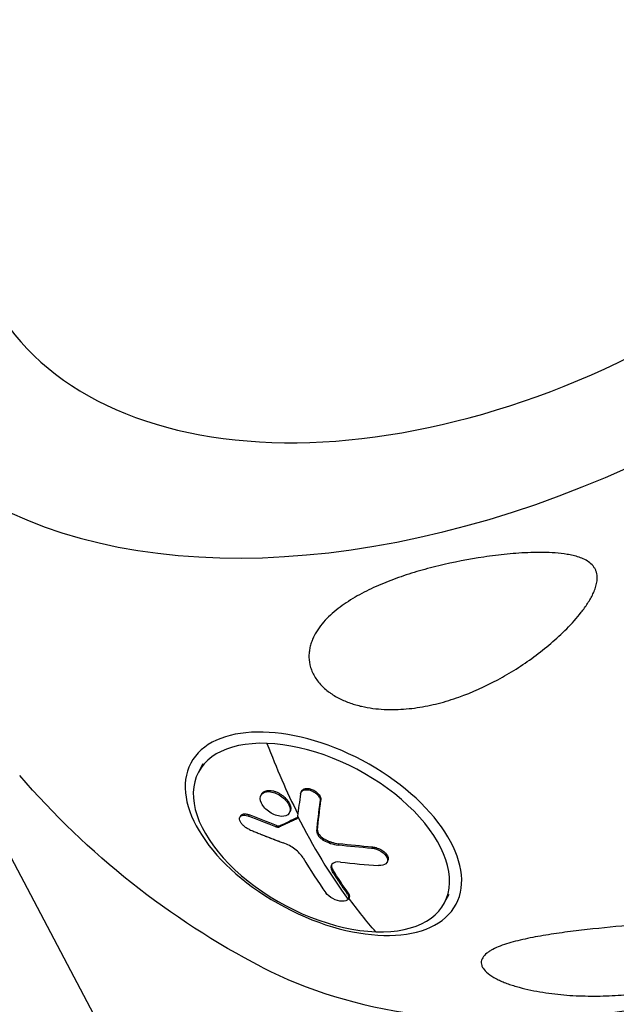
# Model space of a CAD drawing. Units: millimetres. Extents: x -7639 to 7639, y -6780 to 6780.
# Drawn here: x 1710 to 1796, y -3225 to -3083 of the extents above; entities that cross this region are included whole.
import ezdxf

# ---------------------------------------------------------------- set-up
doc = ezdxf.new("R2010")
doc.units = ezdxf.units.MM
doc.header["$LTSCALE"] = 20
doc.layers.add('2d', color=230, linetype='Continuous')

msp = doc.modelspace()

# ---------------------------------------------------------------- linework, layer by layer
at = {"layer": '2d'}
for p, q in [((1679.78, -3149), (1737.53, -3258.41)), ((1736.37, -3190.27), (1735.73, -3191.48)), ((1744.84, -3194.61), (1744.74, -3194.79)), ((1744.88, -3194.54), (1744.78, -3194.73)), ((1750.6, -3194.2), (1750.5, -3194.39)), ((1753.37, -3195.53), (1753.27, -3195.71)), ((1741.81, -3197.76), (1741.71, -3197.94)), ((1743.06, -3197.64), (1742.96, -3197.82)), ((1748.92, -3197.15), (1748.82, -3197.33)), ((1750, -3198.02), (1749.9, -3198.2)), ((1747, -3199.15), (1746.9, -3199.34)), ((1747.49, -3199.18), (1747.39, -3199.36)), ((1752.89, -3199.82), (1752.79, -3200)), ((1753.81, -3201.07), (1753.71, -3201.26)), ((1755.95, -3201.8), (1755.85, -3201.98)), ((1760.8, -3202.26), (1760.7, -3202.45)), ((1754.82, -3205.04), (1754.82, -3205.04)), ((1763, -3204.3), (1762.91, -3204.48)), ((1755.1, -3205.57), (1755, -3205.75)), ((1757.29, -3208.85), (1757.2, -3209.04)), ((1771.81, -3209.13), (1771.16, -3210.33)), ((1757.43, -3209.58), (1757.33, -3209.76))]:
    msp.add_line(p, q, dxfattribs=at)
at = {"layer": '2d', "extrusion": (0, 0, -1)}
msp.add_arc((-1798.81, -3115.63), 117.12, 297.4343, 319.3418, dxfattribs=at)
at = {"layer": '2d'}
for centre, major_axis, ratio, start_param, end_param in [((1779.58, -3082.33), (92.03, 53.14), 0.624543, 2.484614, 4.693568), ((1779.29, -3081.81), (73.09, 42.2), 0.624543, 3.064605, 4.68869), ((1753.45, -3200.9), (-17.72, 9.43), 0.552244, -0.846759, 2.294834), ((1753.45, -3200.9), (-17.72, 9.43), 0.552244, 2.294834, 5.436427), ((1792.8, -3126.92), (3.55, 102.44), 0.552244, 2.220473, 2.349917), ((1789.77, -3126), (36.08, 95.89), 0.190671, 2.437156, 2.485969), ((1789.77, -3126), (36.08, 95.89), 0.190671, 2.485969, 2.49006), ((1792.71, -3127.11), (3.55, 102.44), 0.552244, 2.351568, 2.529542), ((1790.1, -3127.01), (3.85, 102.38), 0.549936, 2.439775, 2.518039), ((1793.28, -3128.59), (95.55, 37.03), 0.702292, 4.06307, 4.121746), ((1818.04, -3148.93), (92.03, 53.14), 0.624543, 3.521137, 4.693568)]:
    msp.add_ellipse(centre, major_axis=major_axis, ratio=ratio, start_param=start_param, end_param=end_param, dxfattribs=at)
at = {"layer": '2d', "extrusion": (0, 0, -1)}
msp.add_ellipse((1753.74, -3200.35), major_axis=(-19.12, 10.17), ratio=0.552244, dxfattribs=at)
for centre, major_axis, ratio, start_param, end_param in [((1792.71, -3127.11), (35.61, 96.11), 0.197816, 3.781496, 3.847097), ((1792.81, -3126.93), (35.61, 96.11), 0.197816, 3.781496, 3.847097), ((1792.6, -3125.78), (102.16, 8.07), 0.786329, 2.095689, 2.139188), ((1792.7, -3125.59), (102.16, 8.07), 0.786329, 2.095689, 2.139188), ((1792.3, -3126.05), (95.8, 36.42), 0.704892, 2.156959, 2.209013), ((1792.4, -3125.86), (95.8, 36.42), 0.704892, 2.156959, 2.209013), ((1792.8, -3126.92), (3.55, 102.44), 0.552244, 3.668549, 3.753554)]:
    msp.add_ellipse(centre, major_axis=major_axis, ratio=ratio, start_param=start_param, end_param=end_param, dxfattribs=at)
at = {"layer": '2d'}
for points, knots in [([(1791.79, -4110.41), (1787.24, -4098.91), (1782.69, -4087.41), (1770.66, -4057.05), (1763.19, -4038.18), (1740.75, -3981.59), (1725.76, -3943.85), (1695.75, -3868.41), (1680.72, -3830.69), (1650.6, -3755.29), (1635.52, -3717.61), (1590.2, -3604.57), (1559.9, -3529.26), (1514.3, -3416.32), (1499.07, -3378.68), (1468.58, -3303.42), (1453.31, -3265.81), (1422.72, -3190.63), (1407.41, -3153.05), (1384.4, -3096.68), (1376.72, -3077.89), (1361.36, -3040.31), (1353.67, -3021.52), (1335.96, -2978.25), (1325.92, -2953.77), (1315.88, -2929.3)], [0.291768, 0.291768, 0.291768, 0.291768, 0.332277, 0.332277, 0.398733, 0.398733, 0.531644, 0.531644, 0.664555, 0.664555, 0.797466, 0.797466, 1.063288, 1.063288, 1.196199, 1.196199, 1.32911, 1.32911, 1.462021, 1.462021, 1.528476, 1.528476, 1.594932, 1.594932, 1.681516, 1.681516, 1.681516, 1.681516]), ([(1792.59, -3165.78), (1792.7, -3165.54), (1792.8, -3165.3), (1792.99, -3164.79), (1793.06, -3164.53), (1793.17, -3164), (1793.2, -3163.74), (1793.2, -3163.19), (1793.17, -3162.92), (1793.05, -3162.53), (1793, -3162.4), (1792.88, -3162.14), (1792.81, -3162.02), (1792.57, -3161.68), (1792.37, -3161.47), (1791.91, -3161.11), (1791.66, -3160.96), (1791.14, -3160.69), (1790.87, -3160.58), (1790.31, -3160.39), (1790.02, -3160.31), (1789.45, -3160.18), (1789.16, -3160.12), (1788.29, -3159.97), (1787.71, -3159.91), (1786.55, -3159.83), (1785.97, -3159.8), (1784.81, -3159.79), (1784.22, -3159.8), (1782.49, -3159.85), (1781.35, -3159.93), (1779.09, -3160.15), (1777.97, -3160.29), (1774.65, -3160.78), (1772.48, -3161.21), (1769.82, -3161.85), (1769.29, -3161.99), (1768.24, -3162.27), (1767.72, -3162.41), (1766.18, -3162.87), (1765.17, -3163.2), (1763.21, -3163.92), (1762.25, -3164.3), (1760.39, -3165.13), (1759.49, -3165.58), (1758.18, -3166.32), (1757.76, -3166.58), (1756.93, -3167.11), (1756.53, -3167.39), (1755.75, -3167.97), (1755.38, -3168.27), (1754.66, -3168.9), (1754.32, -3169.23), (1753.37, -3170.27), (1752.82, -3171.01), (1752.3, -3172.04), (1752.2, -3172.26), (1752.03, -3172.69), (1751.95, -3172.91), (1751.82, -3173.37), (1751.77, -3173.6), (1751.7, -3174.07), (1751.67, -3174.31), (1751.66, -3174.55)], [0.04808915, 0.04808915, 0.04808915, 0.04808915, 0.04897073, 0.04897073, 0.04985231, 0.04985231, 0.05073389, 0.05073389, 0.05161547, 0.05161547, 0.05205626, 0.05205626, 0.05249705, 0.05249705, 0.05337863, 0.05337863, 0.05426021, 0.05426021, 0.05514179, 0.05514179, 0.05602337, 0.05602337, 0.05690495, 0.05690495, 0.05866811, 0.05866811, 0.06043127, 0.06043127, 0.06219443, 0.06219443, 0.06572075, 0.06572075, 0.06924707, 0.06924707, 0.07629971, 0.07629971, 0.07806287, 0.07806287, 0.07982603, 0.07982603, 0.08335235, 0.08335235, 0.08687867, 0.08687867, 0.09040499, 0.09040499, 0.09216815, 0.09216815, 0.09393131, 0.09393131, 0.09569447, 0.09569447, 0.09745763, 0.09745763, 0.10098395, 0.10098395, 0.10186553, 0.10186553, 0.10274711, 0.10274711, 0.10362869, 0.10362869, 0.10451027, 0.10451027, 0.10451027, 0.10451027]), ([(1751.66, -3174.55), (1751.64, -3175.03), (1751.69, -3175.51), (1751.85, -3176.24), (1751.93, -3176.49), (1752.11, -3176.98), (1752.33, -3177.46), (1752.62, -3177.93), (1752.93, -3178.38), (1753.11, -3178.6), (1753.68, -3179.23), (1754.11, -3179.61), (1754.69, -3180.03), (1754.81, -3180.12), (1755.06, -3180.28), (1755.18, -3180.36), (1755.55, -3180.58), (1755.8, -3180.72), (1756.56, -3181.11), (1757.08, -3181.32), (1757.89, -3181.61), (1758.16, -3181.69), (1758.7, -3181.85), (1758.97, -3181.92), (1759.78, -3182.1), (1760.32, -3182.2), (1761.95, -3182.41), (1763.04, -3182.46), (1765.17, -3182.42), (1766.21, -3182.32), (1768.27, -3182.02), (1769.29, -3181.81), (1770.8, -3181.43), (1771.3, -3181.29), (1772.29, -3180.98), (1772.78, -3180.82), (1775.2, -3179.97), (1777.06, -3179.12), (1779.76, -3177.67), (1780.64, -3177.15), (1782.38, -3176.05), (1783.24, -3175.46), (1784.91, -3174.23), (1785.73, -3173.59), (1787.31, -3172.23), (1788.08, -3171.53), (1789.55, -3170.04), (1790.25, -3169.25), (1791.22, -3168.01), (1791.53, -3167.58), (1792.1, -3166.71), (1792.36, -3166.25), (1792.59, -3165.78)], [0.10451027, 0.10451027, 0.10451027, 0.10451027, 0.10622947, 0.10622947, 0.10708907, 0.10708907, 0.10794867, 0.10880826, 0.10880826, 0.10966786, 0.10966786, 0.11138706, 0.11138706, 0.11181686, 0.11181686, 0.11224666, 0.11224666, 0.11310626, 0.11310626, 0.11482545, 0.11482545, 0.11568505, 0.11568505, 0.11654465, 0.11654465, 0.11826385, 0.11826385, 0.12170224, 0.12170224, 0.12514063, 0.12514063, 0.12857903, 0.12857903, 0.13029822, 0.13029822, 0.13201742, 0.13201742, 0.1388942, 0.1388942, 0.1423326, 0.1423326, 0.14577099, 0.14577099, 0.14920938, 0.14920938, 0.15264778, 0.15264778, 0.15608617, 0.15608617, 0.15780537, 0.15780537, 0.15952456, 0.15952456, 0.15952456, 0.15952456]), ([(1750.6, -3194.2), (1750.63, -3194.16), (1750.66, -3194.11), (1750.74, -3194.03), (1750.79, -3193.98), (1750.91, -3193.91), (1750.97, -3193.88), (1751.19, -3193.82), (1751.35, -3193.8), (1751.71, -3193.83), (1751.9, -3193.88), (1752.18, -3193.99), (1752.27, -3194.03), (1752.45, -3194.13), (1752.54, -3194.18), (1752.79, -3194.36), (1752.93, -3194.5), (1753.11, -3194.71), (1753.16, -3194.79), (1753.23, -3194.9), (1753.25, -3194.94), (1753.28, -3195.02), (1753.3, -3195.05), (1753.33, -3195.13), (1753.34, -3195.17), (1753.36, -3195.24), (1753.36, -3195.28), (1753.38, -3195.39), (1753.38, -3195.46), (1753.37, -3195.53)], [0.0740775, 0.0740775, 0.0740775, 0.0740775, 0.125, 0.125, 0.1875, 0.1875, 0.25, 0.25, 0.375, 0.375, 0.5, 0.5, 0.5625, 0.5625, 0.625, 0.625, 0.75, 0.75, 0.8125, 0.8125, 0.84375, 0.84375, 0.875, 0.875, 0.90625, 0.90625, 0.9375, 0.9375, 1, 1, 1, 1]), ([(1748.78, -3197.4), (1748.58, -3197.71), (1748.16, -3197.87), (1747.13, -3197.81), (1746.52, -3197.58), (1745.48, -3196.89), (1745.05, -3196.42), (1744.59, -3195.48), (1744.58, -3195.04), (1744.78, -3194.73)], [0, 0, 0, 0, 0.125, 0.125, 0.25, 0.25, 0.375, 0.375, 0.4988549, 0.4988549, 0.4988549, 0.4988549]), ([(1744.78, -3194.73), (1744.99, -3194.42), (1745.41, -3194.25), (1746.44, -3194.31), (1747.04, -3194.53), (1748.09, -3195.24), (1748.52, -3195.71), (1748.97, -3196.63), (1748.99, -3197.08), (1748.79, -3197.39)], [0.5, 0.5, 0.5, 0.5, 0.625, 0.625, 0.75, 0.75, 0.875, 0.875, 0.9988689, 0.9988689, 0.9988689, 0.9988689]), ([(1744.88, -3194.54), (1744.93, -3194.46), (1744.99, -3194.4), (1745.15, -3194.28), (1745.24, -3194.23), (1745.43, -3194.16), (1745.54, -3194.13), (1745.71, -3194.1), (1745.77, -3194.1), (1745.89, -3194.1), (1745.96, -3194.1), (1746.15, -3194.11), (1746.28, -3194.13), (1746.49, -3194.17), (1746.56, -3194.19), (1746.7, -3194.23), (1746.77, -3194.25), (1746.98, -3194.33), (1747.12, -3194.39), (1747.33, -3194.5), (1747.4, -3194.54), (1747.53, -3194.62), (1747.6, -3194.66), (1747.73, -3194.74), (1747.79, -3194.79), (1747.92, -3194.88), (1747.98, -3194.93), (1748.1, -3195.03), (1748.15, -3195.09), (1748.26, -3195.19), (1748.32, -3195.25), (1748.39, -3195.33), (1748.42, -3195.36), (1748.47, -3195.41), (1748.54, -3195.5), (1748.6, -3195.58), (1748.65, -3195.65), (1748.66, -3195.67), (1748.68, -3195.7), (1748.71, -3195.74), (1748.77, -3195.85), (1748.82, -3195.93), (1748.86, -3196.02), (1748.87, -3196.05), (1748.9, -3196.1), (1748.93, -3196.19), (1748.96, -3196.27), (1748.98, -3196.36), (1748.99, -3196.39), (1749, -3196.44), (1749.02, -3196.53), (1749.02, -3196.61), (1749.03, -3196.68), (1749.03, -3196.71), (1749.03, -3196.76), (1749.02, -3196.84), (1749.01, -3196.91), (1748.99, -3196.98), (1748.98, -3197), (1748.97, -3197.05), (1748.95, -3197.09), (1748.93, -3197.13), (1748.92, -3197.15)], [0.499999, 0.499999, 0.499999, 0.499999, 0.5312491, 0.5312491, 0.5624991, 0.5624991, 0.5937492, 0.5937492, 0.6093742, 0.6093742, 0.6249992, 0.6249992, 0.6562493, 0.6562493, 0.6718743, 0.6718743, 0.6874994, 0.6874994, 0.7187494, 0.7187494, 0.7343745, 0.7343745, 0.7499995, 0.7499995, 0.7656245, 0.7656245, 0.7812496, 0.7812496, 0.7968746, 0.7968746, 0.8124996, 0.8124996, 0.8203121, 0.8203121, 0.8281247, 0.8437497, 0.8437497, 0.8476559, 0.8476559, 0.8515622, 0.8593747, 0.8749997, 0.8749997, 0.8828123, 0.8828123, 0.8906248, 0.9062498, 0.9062498, 0.9140623, 0.9140623, 0.9218748, 0.9374999, 0.9374999, 0.9453124, 0.9453124, 0.9531249, 0.9687499, 0.9687499, 0.9765625, 0.9765625, 0.984375, 0.9912291, 0.9912291, 0.9912291, 0.9912291]), ([(1750.43, -3194.61), (1750.45, -3194.49), (1750.49, -3194.39), (1750.56, -3194.3), (1750.63, -3194.21), (1750.72, -3194.14), (1750.84, -3194.09), (1750.95, -3194.04), (1751.08, -3194.01), (1751.23, -3194), (1751.37, -3193.99), (1751.53, -3194), (1751.69, -3194.04), (1751.84, -3194.08), (1752.01, -3194.13), (1752.16, -3194.21), (1752.32, -3194.28), (1752.47, -3194.38), (1752.6, -3194.48), (1752.74, -3194.59), (1752.86, -3194.71), (1752.96, -3194.84), (1753.06, -3194.96), (1753.14, -3195.09), (1753.2, -3195.22), (1753.25, -3195.36), (1753.28, -3195.49), (1753.28, -3195.61), (1753.28, -3195.64), (1753.28, -3195.68), (1753.27, -3195.71)], [0, 0, 0, 0, 0.108263, 0.108263, 0.108263, 0.216637, 0.216637, 0.216637, 0.324631, 0.324631, 0.324631, 0.431995, 0.431995, 0.431995, 0.53889, 0.53889, 0.53889, 0.64568, 0.64568, 0.64568, 0.75277, 0.75277, 0.75277, 0.860435, 0.860435, 0.860435, 0.968703, 0.968703, 0.968703, 1, 1, 1, 1]), ([(1743.09, -3199.76), (1742.93, -3199.69), (1742.77, -3199.61), (1742.62, -3199.51), (1742.48, -3199.41), (1742.33, -3199.3), (1742.21, -3199.18), (1742.09, -3199.07), (1741.98, -3198.94), (1741.89, -3198.81), (1741.8, -3198.69), (1741.74, -3198.56), (1741.7, -3198.44), (1741.66, -3198.32), (1741.65, -3198.21), (1741.66, -3198.11), (1741.67, -3198.01), (1741.71, -3197.92), (1741.77, -3197.85), (1741.83, -3197.78), (1741.92, -3197.73), (1742.03, -3197.7), (1742.13, -3197.67), (1742.26, -3197.66), (1742.39, -3197.68), (1742.53, -3197.69), (1742.68, -3197.72), (1742.83, -3197.77), (1742.88, -3197.79), (1742.92, -3197.8), (1742.96, -3197.82)], [0, 0, 0, 0, 0.108572, 0.108572, 0.108572, 0.217262, 0.217262, 0.217262, 0.325717, 0.325717, 0.325717, 0.433622, 0.433622, 0.433622, 0.540983, 0.540983, 0.540983, 0.648042, 0.648042, 0.648042, 0.755174, 0.755174, 0.755174, 0.862717, 0.862717, 0.862717, 0.970831, 0.970831, 0.970831, 1, 1, 1, 1]), ([(1741.81, -3197.76), (1741.82, -3197.74), (1741.82, -3197.73), (1741.89, -3197.63), (1741.99, -3197.56), (1742.17, -3197.5), (1742.24, -3197.49), (1742.38, -3197.48), (1742.46, -3197.49), (1742.62, -3197.51), (1742.7, -3197.52), (1742.88, -3197.57), (1742.97, -3197.6), (1743.06, -3197.64)], [0.6060898, 0.6060898, 0.6060898, 0.6060898, 0.625, 0.625, 0.75, 0.75, 0.8125, 0.8125, 0.875, 0.875, 0.9375, 0.9375, 1, 1, 1, 1]), ([(1749.9, -3198.2), (1749.93, -3198.18), (1749.95, -3198.16), (1749.96, -3198.14), (1749.98, -3198.12), (1749.99, -3198.1), (1749.99, -3198.07)], [0, 0, 0, 0, 0.536906, 0.536906, 0.536906, 1, 1, 1, 1]), ([(1746.9, -3199.34), (1746.97, -3199.36), (1747.05, -3199.38), (1747.12, -3199.39), (1747.19, -3199.4), (1747.26, -3199.4), (1747.31, -3199.38), (1747.34, -3199.38), (1747.36, -3199.37), (1747.39, -3199.36)], [0, 0, 0, 0, 0.404397, 0.404397, 0.404397, 0.80918, 0.80918, 0.80918, 1, 1, 1, 1]), ([(1749.9, -3198.2), (1749.69, -3198.3), (1749.48, -3198.4), (1749.05, -3198.6), (1748.84, -3198.7), (1748.43, -3198.89), (1748.22, -3198.99), (1747.91, -3199.13), (1747.8, -3199.18), (1747.59, -3199.27), (1747.49, -3199.31), (1747.39, -3199.36)], [0, 0, 0, 0, 0.25, 0.25, 0.5, 0.5, 0.75, 0.75, 0.875, 0.875, 1, 1, 1, 1]), ([(1743.09, -3199.76), (1743.3, -3199.85), (1743.51, -3199.93), (1743.81, -3200.06), (1743.96, -3200.12), (1744.13, -3200.18), (1744.21, -3200.22), (1744.24, -3200.23), (1744.27, -3200.24), (1744.28, -3200.25), (1744.4, -3200.29), (1744.55, -3200.36), (1744.73, -3200.43), (1744.8, -3200.46), (1744.85, -3200.48), (1744.87, -3200.48), (1745, -3200.54), (1745.16, -3200.6), (1745.33, -3200.67), (1745.42, -3200.7), (1745.46, -3200.71), (1745.48, -3200.72), (1745.49, -3200.73), (1745.61, -3200.77), (1745.77, -3200.84), (1745.95, -3200.9), (1746.03, -3200.94), (1746.07, -3200.95), (1746.09, -3200.96), (1746.1, -3200.96), (1746.22, -3201.01), (1746.38, -3201.07), (1746.56, -3201.14), (1746.64, -3201.17), (1746.68, -3201.18), (1746.71, -3201.19), (1746.72, -3201.2), (1746.84, -3201.24), (1747, -3201.3), (1747.17, -3201.37), (1747.26, -3201.4), (1747.3, -3201.41), (1747.32, -3201.42), (1747.33, -3201.43), (1747.56, -3201.51), (1747.77, -3201.59), (1747.96, -3201.66)], [0, 0, 0, 0, 0.125, 0.125, 0.1875, 0.21875, 0.234375, 0.242188, 0.242188, 0.25, 0.25, 0.3125, 0.34375, 0.359375, 0.359375, 0.375, 0.375, 0.4375, 0.46875, 0.484375, 0.492188, 0.492188, 0.5, 0.5, 0.5625, 0.59375, 0.609375, 0.617188, 0.617188, 0.625, 0.625, 0.6875, 0.71875, 0.734375, 0.742188, 0.742188, 0.75, 0.75, 0.8125, 0.84375, 0.859375, 0.867188, 0.867188, 0.875, 0.875, 1, 1, 1, 1]), ([(1752.79, -3200), (1752.78, -3200.11), (1752.8, -3200.22), (1752.84, -3200.34), (1752.89, -3200.46), (1752.95, -3200.58), (1753.05, -3200.7), (1753.14, -3200.81), (1753.25, -3200.93), (1753.38, -3201.03), (1753.48, -3201.11), (1753.59, -3201.19), (1753.71, -3201.26)], [0, 0, 0, 0, 0.263282, 0.263282, 0.263282, 0.526692, 0.526692, 0.526692, 0.789921, 0.789921, 0.789921, 1, 1, 1, 1]), ([(1752.89, -3199.82), (1752.89, -3199.84), (1752.89, -3199.87), (1752.89, -3199.91), (1752.89, -3199.92), (1752.89, -3199.95), (1752.89, -3199.96), (1752.9, -3200), (1752.9, -3200.03), (1752.92, -3200.08), (1752.92, -3200.11), (1752.94, -3200.17), (1752.96, -3200.2), (1752.98, -3200.25), (1752.99, -3200.28), (1753.02, -3200.34), (1753.04, -3200.37), (1753.08, -3200.42), (1753.1, -3200.45), (1753.28, -3200.7), (1753.53, -3200.91), (1753.81, -3201.07)], [0, 0, 0, 0, 0.0625, 0.0625, 0.09375, 0.09375, 0.125, 0.125, 0.1875, 0.1875, 0.25, 0.25, 0.3125, 0.3125, 0.375, 0.375, 0.4375, 0.4375, 0.5, 0.5, 1, 1, 1, 1]), ([(1750.81, -3203.83), (1750.55, -3203.4), (1750.14, -3202.96), (1749.14, -3202.19), (1748.55, -3201.87), (1747.96, -3201.66)], [0, 0, 0, 0, 0.5, 0.5, 1, 1, 1, 1]), ([(1753.81, -3201.07), (1753.9, -3201.12), (1753.98, -3201.17), (1754.11, -3201.23), (1754.16, -3201.26), (1754.25, -3201.3), (1754.29, -3201.32), (1754.42, -3201.38), (1754.51, -3201.41), (1754.64, -3201.47), (1754.71, -3201.49), (1754.79, -3201.52), (1754.82, -3201.53), (1754.85, -3201.54), (1754.86, -3201.54), (1755.2, -3201.66), (1755.56, -3201.75), (1755.95, -3201.8)], [0, 0, 0, 0, 0.125, 0.125, 0.1875, 0.1875, 0.25, 0.25, 0.375, 0.375, 0.4375, 0.46875, 0.484375, 0.484375, 0.5, 0.5, 1, 1, 1, 1]), ([(1760.8, -3202.26), (1760.85, -3202.27), (1760.91, -3202.27), (1761, -3202.29), (1761.03, -3202.29), (1761.08, -3202.3), (1761.12, -3202.31), (1761.2, -3202.33), (1761.26, -3202.34), (1761.38, -3202.37), (1761.44, -3202.39), (1761.61, -3202.45), (1761.73, -3202.49), (1761.95, -3202.6), (1762.06, -3202.66), (1762.27, -3202.78), (1762.36, -3202.85), (1762.54, -3203), (1762.62, -3203.07), (1762.84, -3203.31), (1762.95, -3203.48), (1763.05, -3203.72), (1763.07, -3203.8), (1763.09, -3203.96), (1763.08, -3204.04), (1763.06, -3204.17), (1763.03, -3204.24), (1763, -3204.3)], [0, 0, 0, 0, 0.03125, 0.03125, 0.046875, 0.046875, 0.0625, 0.0625, 0.09375, 0.09375, 0.125, 0.125, 0.1875, 0.1875, 0.25, 0.25, 0.3125, 0.3125, 0.375, 0.375, 0.5, 0.5, 0.5625, 0.5625, 0.625, 0.625, 0.6814682, 0.6814682, 0.6814682, 0.6814682]), ([(1760.7, -3202.45), (1761.16, -3202.48), (1761.66, -3202.65), (1762.48, -3203.16), (1762.79, -3203.5), (1763.05, -3204.15), (1762.99, -3204.46), (1762.52, -3204.88), (1762.13, -3204.98), (1761.67, -3204.95)], [0, 0, 0, 0, 0.25, 0.25, 0.5, 0.5, 0.75, 0.75, 1, 1, 1, 1]), ([(1756.22, -3204.43), (1755.66, -3204.36), (1755.2, -3204.48), (1754.74, -3204.98), (1754.75, -3205.36), (1755, -3205.75)], [0, 0, 0, 0, 0.5, 0.5, 1, 1, 1, 1]), ([(1754.94, -3204.77), (1754.93, -3204.8), (1754.92, -3204.84), (1754.91, -3204.89), (1754.91, -3204.93), (1754.9, -3204.96), (1754.9, -3204.98), (1754.9, -3204.99), (1754.91, -3205.05), (1754.91, -3205.09), (1754.92, -3205.16), (1754.93, -3205.19), (1754.94, -3205.23), (1754.95, -3205.26), (1754.95, -3205.27), (1754.99, -3205.37), (1755.03, -3205.47), (1755.1, -3205.57)], [0.6324137, 0.6324137, 0.6324137, 0.6324137, 0.6875, 0.6875, 0.71875, 0.734375, 0.734375, 0.75, 0.75, 0.8125, 0.8125, 0.84375, 0.859375, 0.859375, 0.875, 0.875, 1, 1, 1, 1]), ([(1757.2, -3209.04), (1757.1, -3208.9), (1757, -3208.76), (1756.86, -3208.56), (1756.79, -3208.46), (1756.71, -3208.35), (1756.68, -3208.29), (1756.66, -3208.27), (1756.65, -3208.25), (1756.64, -3208.25), (1756.54, -3208.09), (1756.44, -3207.95), (1756.3, -3207.75), (1756.24, -3207.65), (1756.16, -3207.53), (1756.12, -3207.48), (1756.11, -3207.45), (1756.1, -3207.44), (1756.09, -3207.43), (1756.04, -3207.35), (1755.97, -3207.25), (1755.89, -3207.13), (1755.85, -3207.07), (1755.83, -3207.04), (1755.82, -3207.03), (1755.82, -3207.02), (1755.76, -3206.94), (1755.69, -3206.83), (1755.62, -3206.71), (1755.58, -3206.65), (1755.56, -3206.63), (1755.55, -3206.61), (1755.55, -3206.6), (1755.49, -3206.52), (1755.42, -3206.41), (1755.34, -3206.29), (1755.31, -3206.23), (1755.29, -3206.21), (1755.28, -3206.19), (1755.28, -3206.19), (1755.17, -3206.03), (1755.08, -3205.89), (1755, -3205.75)], [0, 0, 0, 0, 0.125, 0.125, 0.1875, 0.21875, 0.234375, 0.242187, 0.242187, 0.25, 0.25, 0.375, 0.375, 0.4375, 0.46875, 0.484375, 0.492187, 0.492187, 0.5, 0.5, 0.5625, 0.59375, 0.609375, 0.617187, 0.617187, 0.625, 0.625, 0.6875, 0.71875, 0.734375, 0.742187, 0.742187, 0.75, 0.75, 0.8125, 0.84375, 0.859375, 0.867187, 0.867187, 0.875, 0.875, 1, 1, 1, 1]), ([(1757.3, -3209.82), (1757.15, -3210.01), (1756.84, -3210.11), (1756.04, -3210.07), (1755.55, -3209.93), (1754.67, -3209.48), (1754.31, -3209.18), (1754.1, -3208.89)], [0.255609, 0.255609, 0.255609, 0.255609, 0.5, 0.5, 0.75, 0.75, 1, 1, 1, 1]), ([(1757.2, -3209.04), (1757.4, -3209.33), (1757.44, -3209.62), (1757.3, -3209.81), (1757.3, -3209.82), (1757.3, -3209.82)], [0, 0, 0, 0, 0.25, 0.25, 0.255609, 0.255609, 0.255609, 0.255609]), ([(1757.29, -3208.85), (1757.32, -3208.89), (1757.34, -3208.93), (1757.38, -3209), (1757.4, -3209.04), (1757.43, -3209.11), (1757.45, -3209.15), (1757.47, -3209.22), (1757.48, -3209.25), (1757.49, -3209.35), (1757.49, -3209.42), (1757.46, -3209.51), (1757.45, -3209.55), (1757.43, -3209.58)], [0, 0, 0, 0, 0.0319481, 0.0319481, 0.0638962, 0.0638962, 0.0958443, 0.0958443, 0.1277924, 0.1277924, 0.1916885, 0.1916885, 0.2302277, 0.2302277, 0.2302277, 0.2302277]), ([(1819.53, -3212.45), (1819.01, -3212.41), (1818.47, -3212.39), (1817.38, -3212.37), (1816.83, -3212.37), (1815.15, -3212.39), (1814.03, -3212.44), (1811.77, -3212.54), (1810.64, -3212.61), (1808.38, -3212.75), (1807.24, -3212.83), (1804.96, -3212.99), (1803.82, -3213.08), (1801.54, -3213.26), (1800.4, -3213.35), (1797.02, -3213.64), (1794.79, -3213.84), (1791.5, -3214.19), (1790.42, -3214.32), (1788.26, -3214.59), (1787.21, -3214.74), (1785.66, -3214.98), (1785.15, -3215.07), (1784.15, -3215.25), (1783.66, -3215.35), (1782.21, -3215.65), (1781.3, -3215.87), (1780.03, -3216.26), (1779.62, -3216.39), (1778.85, -3216.69), (1778.49, -3216.85), (1777.99, -3217.11), (1777.84, -3217.2), (1777.55, -3217.38), (1777.41, -3217.48), (1777.04, -3217.78), (1776.84, -3217.99), (1776.63, -3218.33), (1776.58, -3218.45), (1776.5, -3218.69), (1776.49, -3218.82), (1776.49, -3219.07), (1776.51, -3219.2), (1776.6, -3219.46), (1776.66, -3219.6), (1776.92, -3219.99), (1777.17, -3220.25), (1777.8, -3220.76), (1778.18, -3221), (1778.61, -3221.22)], [0.05271402, 0.05271402, 0.05271402, 0.05271402, 0.05444691, 0.05444691, 0.05617979, 0.05617979, 0.05964556, 0.05964556, 0.06311133, 0.06311133, 0.0665771, 0.0665771, 0.07004287, 0.07004287, 0.07350863, 0.07350863, 0.08044017, 0.08044017, 0.08390594, 0.08390594, 0.08737171, 0.08737171, 0.08910459, 0.08910459, 0.09083747, 0.09083747, 0.09430324, 0.09430324, 0.09603613, 0.09603613, 0.09776901, 0.09776901, 0.09863545, 0.09863545, 0.09950189, 0.09950189, 0.10123478, 0.10123478, 0.10210122, 0.10210122, 0.10296766, 0.10296766, 0.1038341, 0.1038341, 0.10470055, 0.10470055, 0.10643343, 0.10643343, 0.10816631, 0.10816631, 0.10816631, 0.10816631]), ([(1778.61, -3221.22), (1778.82, -3221.34), (1779.05, -3221.45), (1779.51, -3221.66), (1779.75, -3221.75), (1780.25, -3221.95), (1780.5, -3222.04), (1781.02, -3222.21), (1781.28, -3222.29), (1782.64, -3222.69), (1783.77, -3222.94), (1785.49, -3223.24), (1786.07, -3223.32), (1787.24, -3223.47), (1787.82, -3223.53), (1789.57, -3223.68), (1790.73, -3223.73), (1793.04, -3223.76), (1794.2, -3223.74), (1795.92, -3223.66), (1796.5, -3223.62), (1797.63, -3223.53), (1798.2, -3223.47), (1801, -3223.17), (1803.18, -3222.8), (1806.38, -3222.08), (1807.44, -3221.82), (1809.52, -3221.23), (1810.55, -3220.9), (1812.58, -3220.2), (1813.57, -3219.83), (1815.5, -3219.02), (1816.45, -3218.58), (1818.27, -3217.65), (1819.15, -3217.16), (1820.35, -3216.36), (1820.74, -3216.09), (1821.28, -3215.66), (1821.45, -3215.51), (1821.76, -3215.21), (1821.91, -3215.06), (1822.18, -3214.75), (1822.29, -3214.6), (1822.47, -3214.28), (1822.54, -3214.12), (1822.58, -3213.89), (1822.59, -3213.81), (1822.58, -3213.66), (1822.56, -3213.59), (1822.5, -3213.45), (1822.46, -3213.38), (1822.36, -3213.25), (1822.3, -3213.19), (1822.09, -3213.03), (1821.91, -3212.93), (1821.5, -3212.78), (1821.28, -3212.71), (1820.81, -3212.61), (1820.56, -3212.57), (1820.05, -3212.5), (1819.79, -3212.47), (1819.53, -3212.45)], [0.10816631, 0.10816631, 0.10816631, 0.10816631, 0.1090434, 0.1090434, 0.10992049, 0.10992049, 0.11079757, 0.11079757, 0.11167466, 0.11167466, 0.11518301, 0.11518301, 0.11693718, 0.11693718, 0.11869135, 0.11869135, 0.1221997, 0.1221997, 0.12570805, 0.12570805, 0.12746222, 0.12746222, 0.12921639, 0.12921639, 0.13623308, 0.13623308, 0.13974143, 0.13974143, 0.14324978, 0.14324978, 0.14675812, 0.14675812, 0.15026647, 0.15026647, 0.15377482, 0.15377482, 0.15552899, 0.15552899, 0.15640608, 0.15640608, 0.15728316, 0.15728316, 0.15816025, 0.15816025, 0.15903734, 0.15903734, 0.15947588, 0.15947588, 0.15991442, 0.15991442, 0.16035297, 0.16035297, 0.16079151, 0.16079151, 0.1616686, 0.1616686, 0.16254568, 0.16254568, 0.16342277, 0.16342277, 0.16429985, 0.16429985, 0.16429985, 0.16429985])]:
    msp.add_open_spline(points, degree=3, knots=knots, dxfattribs=at)
for points in [[(1744.78, -3194.73), (1744.78, -3194.73), (1744.78, -3194.73), (1744.78, -3194.73)], [(1744.81, -3194.68), (1744.81, -3194.68), (1744.81, -3194.68), (1744.81, -3194.68)], [(1744.84, -3194.61), (1744.85, -3194.59), (1744.86, -3194.57), (1744.88, -3194.55)], [(1744.88, -3194.55), (1744.88, -3194.55), (1744.88, -3194.54), (1744.88, -3194.54)], [(1741.77, -3197.86), (1741.77, -3197.86), (1741.77, -3197.86), (1741.77, -3197.86)], [(1750, -3198.01), (1749.15, -3198.42), (1748.31, -3198.81), (1747.49, -3199.18)], [(1748.79, -3197.39), (1748.79, -3197.39), (1748.79, -3197.39), (1748.78, -3197.4)], [(1747, -3199.15), (1747.19, -3199.22), (1747.36, -3199.23), (1747.49, -3199.18)], [(1753.71, -3201.26), (1754.4, -3201.64), (1755.14, -3201.9), (1755.85, -3201.98)], [(1762.95, -3204.38), (1762.95, -3204.38), (1762.95, -3204.38), (1762.95, -3204.38)], [(1757.29, -3208.85), (1756.54, -3207.79), (1755.81, -3206.7), (1755.1, -3205.57)]]:
    msp.add_open_spline(points, degree=3, dxfattribs=at)

doc.saveas('drawing.dxf')
